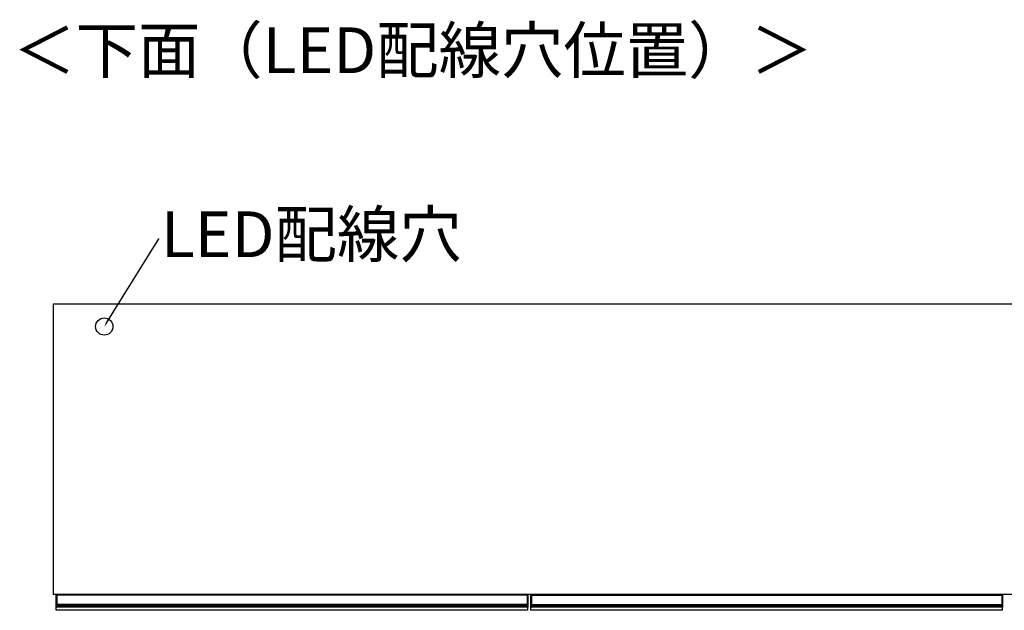
# Model space of a CAD drawing. Units: millimetres. Extents: x 330 to 6367, y -130 to 3174.
# Drawn here: x 1141 to 2280, y -130 to 553 of the extents above; entities that cross this region are included whole.
import ezdxf
from ezdxf import colors
from ezdxf.entities.mleader import LeaderData, LeaderLine
from ezdxf.math import Vec2, Vec3

# ---------------------------------------------------------------- set-up
doc = ezdxf.new("R2010")
doc.units = ezdxf.units.MM
doc.styles.add('SLDTEXTSTYLE0', font='TXT', dxfattribs={"width": 0.75, "bigfont": 'bigfont'})
doc.styles.get("Standard").update_dxf_attribs({"font": 'txt', "bigfont": 'bigfont'})

msp = doc.modelspace()

# ---------------------------------------------------------------- linework, layer by layer
at = {"color": 7, "linetype": 'Continuous', "lineweight": 25}
for p, q in [((3380.4, 224), (1179.4, 224)), ((1179.4, 224), (1179.4, -112)), ((3380.4, -112), (1179.4, -112)), ((1182.6, -112.7), (1182.6, -112)), ((1182.9, -112.7), (1182.6, -112.7)), ((1182.6, -123.1), (1182.6, -112.7)), ((1182.9, -112.7), (1182.9, -123.1)), ((1182.9, -112.7), (1183.6, -112.7)), ((1183.6, -112.7), (1183.6, -112)), ((1727.6, -112.7), (1183.6, -112.7)), ((1183.6, -112.7), (1183.6, -123.1)), ((1727.6, -112), (1727.6, -112.7)), ((1727.6, -112.7), (1727.6, -123.1)), ((1728.3, -112.7), (1727.6, -112.7)), ((1728.3, -123.1), (1728.3, -112.7)), ((1728.3, -112.7), (1728.6, -112.7)), ((1728.6, -112), (1728.6, -112.7)), ((1728.6, -112.7), (1728.6, -123.1)), ((1731.9, -113), (1731.9, -112.3)), ((1732.2, -113), (1731.9, -113)), ((1731.9, -123.4), (1731.9, -113)), ((1732.2, -112), (1732.2, -113)), ((1732.2, -112), (1732.9, -112)), ((1732.2, -113), (1732.2, -123.4)), ((1732.2, -113), (1732.9, -113)), ((1732.9, -112), (2276.9, -112)), ((1732.9, -113), (1732.9, -112)), ((2276.9, -113), (1732.9, -113)), ((1732.9, -113), (1732.9, -123.4)), ((2276.9, -112), (2276.9, -113)), ((2277.6, -112), (2276.9, -112)), ((2276.9, -113), (2276.9, -123.4)), ((2277.6, -113), (2276.9, -113)), ((2277.6, -113), (2277.6, -112)), ((2277.6, -123.4), (2277.6, -113)), ((2277.6, -113), (2277.9, -113)), ((2277.9, -112.3), (2277.9, -113)), ((2277.9, -113), (2277.9, -123.4)), ((1182.9, -123.1), (1182.6, -123.1)), ((1182.6, -124.4), (1182.6, -123.1)), ((1182.6, -125.2), (1182.6, -124.4)), ((1182.6, -126), (1182.6, -125.2)), ((1182.9, -123.1), (1182.9, -124.1)), ((1182.9, -123.1), (1183.6, -123.1)), ((1182.9, -124.1), (1182.9, -124.9)), ((1182.9, -124.1), (1183.6, -124.1)), ((1182.9, -124.9), (1182.9, -126.1)), ((1182.9, -124.9), (1183.6, -124.9)), ((1183.6, -123.1), (1727.6, -123.1)), ((1183.6, -124.1), (1183.6, -123.1)), ((1727.6, -124.1), (1183.6, -124.1)), ((1183.6, -124.1), (1183.6, -124.9)), ((1727.6, -124.9), (1183.6, -124.9)), ((1183.6, -124.9), (1183.6, -126.1)), ((1727.6, -123.1), (1727.6, -124.1)), ((1728.3, -123.1), (1727.6, -123.1)), ((1727.6, -124.1), (1727.6, -124.9)), ((1728.3, -124.1), (1727.6, -124.1)), ((1727.6, -124.9), (1727.6, -126.1)), ((1728.3, -124.9), (1727.6, -124.9)), ((1728.3, -124.1), (1728.3, -123.1)), ((1728.3, -123.1), (1728.6, -123.1)), ((1728.3, -124.9), (1728.3, -124.1)), ((1728.3, -126.1), (1728.3, -124.9)), ((1728.6, -123.1), (1728.6, -124.4)), ((1728.6, -124.4), (1728.6, -125.2)), ((1728.6, -125.2), (1728.6, -126)), ((1732.2, -123.4), (1731.9, -123.4)), ((1731.9, -124.7), (1731.9, -123.4)), ((1731.9, -125.5), (1731.9, -124.7)), ((1732.2, -123.4), (1732.2, -124.4)), ((1732.2, -123.4), (1732.9, -123.4)), ((1732.2, -124.4), (1732.2, -125.2)), ((1732.2, -124.4), (1732.9, -124.4)), ((1732.2, -125.2), (1732.2, -126.4)), ((1732.2, -125.2), (1732.9, -125.2)), ((1732.9, -123.4), (2276.9, -123.4)), ((1732.9, -124.4), (1732.9, -123.4)), ((2276.9, -124.4), (1732.9, -124.4)), ((1732.9, -124.4), (1732.9, -125.2)), ((2276.9, -125.2), (1732.9, -125.2)), ((1732.9, -125.2), (1732.9, -126.4)), ((2276.9, -123.4), (2276.9, -124.4)), ((2277.6, -123.4), (2276.9, -123.4)), ((2276.9, -124.4), (2276.9, -125.2)), ((2277.6, -124.4), (2276.9, -124.4)), ((2276.9, -125.2), (2276.9, -126.4)), ((2277.6, -125.2), (2276.9, -125.2)), ((2277.6, -124.4), (2277.6, -123.4)), ((2277.6, -123.4), (2277.9, -123.4)), ((2277.6, -125.2), (2277.6, -124.4)), ((2277.6, -126.4), (2277.6, -125.2)), ((2277.9, -123.4), (2277.9, -124.7)), ((2277.9, -124.7), (2277.9, -125.5)), ((1182.6, -126.2), (1182.6, -126)), ((1182.6, -130), (1182.6, -126.2)), ((1728.6, -130), (1182.6, -130)), ((1182.9, -126.1), (1183.6, -126.1)), ((1182.9, -126.1), (1182.9, -126.5)), ((1182.9, -126.5), (1183.6, -126.5)), ((1727.6, -126.1), (1183.6, -126.1)), ((1183.6, -126.1), (1183.6, -126.5)), ((1727.6, -126.5), (1183.6, -126.5)), ((1727.6, -126.1), (1727.6, -126.5)), ((1728.3, -126.1), (1727.6, -126.1)), ((1728.3, -126.5), (1727.6, -126.5)), ((1728.3, -126.5), (1728.3, -126.1)), ((1728.6, -126), (1728.6, -126.2)), ((1728.6, -130), (1728.6, -126.2)), ((1731.9, -126.3), (1731.9, -125.5)), ((1731.9, -126.5), (1731.9, -126.3)), ((1731.9, -130.3), (1731.9, -126.5)), ((2277.9, -130.3), (1731.9, -130.3)), ((1732.2, -126.4), (1732.9, -126.4)), ((1732.2, -126.4), (1732.2, -126.8)), ((1732.2, -126.8), (1732.9, -126.8)), ((2276.9, -126.4), (1732.9, -126.4)), ((1732.9, -126.4), (1732.9, -126.8)), ((2276.9, -126.8), (1732.9, -126.8)), ((2276.9, -126.4), (2276.9, -126.8)), ((2277.6, -126.4), (2276.9, -126.4)), ((2277.6, -126.8), (2276.9, -126.8)), ((2277.6, -126.8), (2277.6, -126.4)), ((2277.9, -125.5), (2277.9, -126.3)), ((2277.9, -126.3), (2277.9, -126.5)), ((2277.9, -130.3), (2277.9, -126.5))]:
    msp.add_line(p, q, dxfattribs=at)
at = {"color": 8, "linetype": 'Continuous', "lineweight": 25}
for p, q in [((1182.9, -112), (1182.9, -112.7)), ((1728.3, -112.7), (1728.3, -112))]:
    msp.add_line(p, q, dxfattribs=at)
msp.add_circle((1238.4, 198), 10)
at = {"color": 7, "linetype": 'Continuous', "lineweight": 25}
for centre, radius, start, end in [((1732.2, -112.3), 0.3, 90, 180), ((2277.6, -112.3), 0.3, 0, 90), ((1182.9, -124.4), 0.299, 89.8923, 179.8919), ((1182.9, -125.2), 0.299, 89.8923, 179.8919), ((1728.3, -124.4), 0.299, 0.1081, 90.1077), ((1728.3, -125.2), 0.299, 0.1081, 90.1077), ((1732.2, -124.7), 0.299, 89.8923, 179.8919), ((1732.2, -125.5), 0.299, 89.8923, 179.8919), ((2277.6, -124.7), 0.299, 0.1081, 90.1077), ((2277.6, -125.5), 0.299, 0.1081, 90.1077), ((1182.8, -125.6), 0.494, 242.614, 278.4949), ((1728.4, -125.6), 0.494, 261.5051, 297.386), ((1732.1, -125.9), 0.494, 242.614, 278.4949), ((2277.6, -125.9), 0.494, 261.5051, 297.386)]:
    msp.add_arc(centre, radius, start, end, dxfattribs=at)
for points, knots in [([(1182.9, -126.5), (1182.9, -126.5), (1182.8, -126.5), (1182.7, -126.4), (1182.7, -126.4), (1182.6, -126.3), (1182.6, -126.2), (1182.6, -126.2)], [0, 0, 0, 0, 0.214646, 0.429292, 0.643943, 0.858611, 1, 1, 1, 1]), ([(1728.6, -126.2), (1728.6, -126.2), (1728.6, -126.3), (1728.6, -126.4), (1728.5, -126.5), (1728.4, -126.5), (1728.3, -126.5), (1728.3, -126.5)], [0, 0, 0, 0, 0.214851, 0.429658, 0.644355, 0.859017, 1, 1, 1, 1]), ([(1732.2, -126.8), (1732.1, -126.8), (1732.1, -126.8), (1732, -126.7), (1731.9, -126.7), (1731.9, -126.6), (1731.9, -126.5), (1731.9, -126.5)], [0, 0, 0, 0, 0.214646, 0.429292, 0.643943, 0.858611, 1, 1, 1, 1]), ([(2277.9, -126.5), (2277.9, -126.5), (2277.9, -126.6), (2277.8, -126.7), (2277.7, -126.8), (2277.6, -126.8), (2277.6, -126.8), (2277.6, -126.8)], [0, 0, 0, 0, 0.214851, 0.429658, 0.644355, 0.859017, 1, 1, 1, 1])]:
    msp.add_open_spline(points, degree=3, knots=knots, dxfattribs=at)

# ---------------------------------------------------------------- texts
at = {"color": 7, "linetype": 'Continuous', "lineweight": 0, "insert": (1132.9, 544.1), "char_height": 52.917, "attachment_point": 1, "style": 'SLDTEXTSTYLE0'}
msp.add_mtext('＜下面（LED配線穴位置）＞', dxfattribs=at)

# ---------------------------------------------------------------- leaders
ml = msp.add_multileader_mtext('Standard')
ml.set_content('LED配線穴', color=256)
ml.set_leader_properties()
ml.build(insert=Vec2(0, 0))
ml.multileader.update_dxf_attribs({"text_right_attachment_type": 6, "dogleg_length": 0.36})
ctx = ml.context
ctx.base_point, ctx.char_height, ctx.plane_origin = Vec3(1302, 299.5), 52.92, Vec3(1238.4, 198)
ctx.right_attachment = 6
notes = []
notes.append((ctx, [(0, (1, 1, 0), (1301.7, 299.5), (1, 0), 0.36, [(0, [(1238.4, 198)], 0, [])])]))
ctx.mtext.insert, ctx.mtext.flow_direction = Vec3(1304, 331.2), 5
for ctx, leaders in notes:
    for number, flags, end, landing, length, lines in leaders:
        leader = LeaderData()
        leader.index, (leader.has_last_leader_line, leader.has_dogleg_vector, leader.attachment_direction) = number, flags
        leader.last_leader_point, leader.dogleg_vector, leader.dogleg_length = Vec3(end), Vec3(landing), length
        for number, points, colour, breaks in lines:
            line = LeaderLine()
            line.index, line.vertices, line.color, line.breaks = number, Vec3.list(points), colors.encode_raw_color(colour), breaks
            leader.lines.append(line)
        ctx.leaders.append(leader)

doc.saveas('drawing.dxf')
